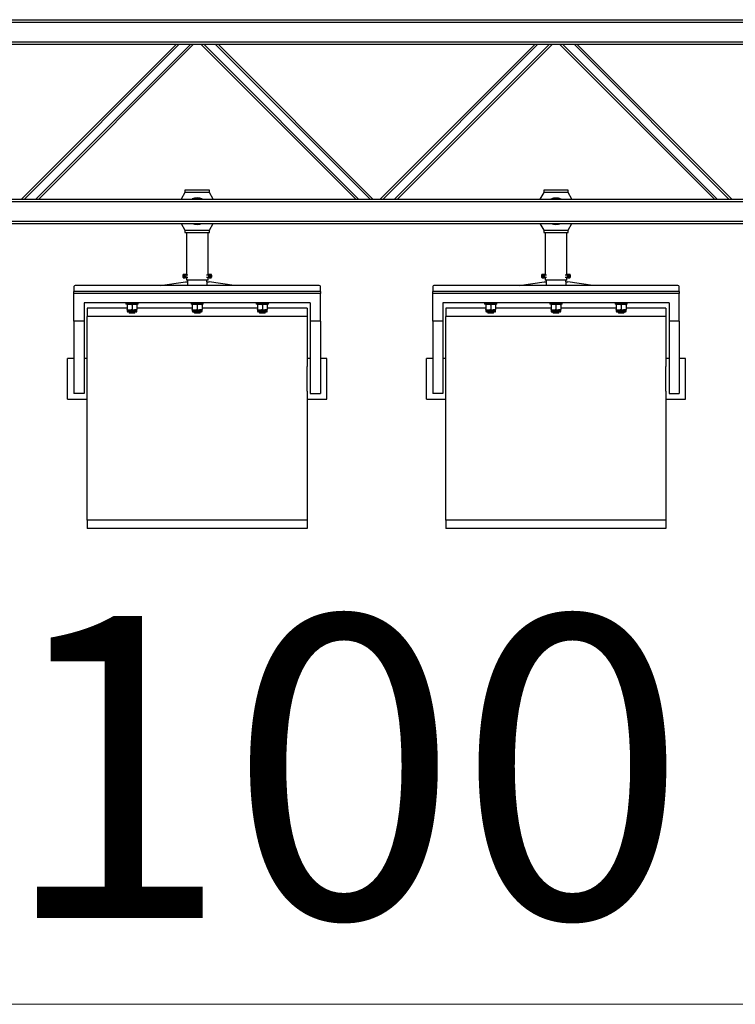
# Model space of a CAD drawing. Units: millimetres. Extents: x 8 to 1275, y -1 to 292.
# Drawn here: x 215 to 224, y 249 to 262 of the extents above; entities that cross this region are included whole.
import ezdxf

# ---------------------------------------------------------------- set-up
doc = ezdxf.new("R2010")
doc.units = ezdxf.units.MM
doc.styles.add('SLDTEXTSTYLE0', font='TXT', dxfattribs={"width": 0.7})

# ---------------------------------------------------------------- blocks, each defined once
blk = doc.blocks.new('SW_NOTE_0_17')
at = {"color": 0, "linetype": 'Continuous', "lineweight": 18, "insert": (0, 4.76), "char_height": 3.7042, "attachment_point": 1, "style": 'SLDTEXTSTYLE0'}
blk.add_mtext('8100', dxfattribs=at)
blk = doc.blocks.new('Блок1')
at = {"color": 179, "linetype": 'Continuous', "lineweight": 25}
for p, q in [((182.471, 260.976), (222.621, 260.976)), ((182.471, 260.946), (222.621, 260.946)), ((182.471, 260.706), (222.621, 260.706)), ((182.471, 260.676), (222.621, 260.676)), ((202.591, 258.776), (204.491, 260.676)), ((202.626, 258.776), (204.526, 260.676)), ((202.768, 258.776), (204.668, 260.676)), ((202.803, 258.776), (204.703, 260.676)), ((204.792, 260.676), (206.692, 258.776)), ((204.827, 260.676), (206.727, 258.776)), ((204.969, 260.676), (206.869, 258.776)), ((205.004, 260.676), (206.904, 258.776)), ((206.993, 258.776), (208.893, 260.676)), ((207.028, 258.776), (208.928, 260.676)), ((207.17, 258.776), (209.07, 260.676)), ((207.205, 258.776), (209.105, 260.676)), ((209.194, 260.676), (211.094, 258.776)), ((209.229, 260.676), (211.129, 258.776)), ((209.371, 260.676), (211.271, 258.776)), ((209.406, 260.676), (211.306, 258.776)), ((204.597, 258.856), (204.55, 258.776)), ((204.597, 258.886), (204.597, 258.856)), ((204.897, 258.886), (204.597, 258.886)), ((204.897, 258.856), (204.597, 258.856)), ((204.897, 258.856), (204.897, 258.886)), ((204.944, 258.776), (204.897, 258.856)), ((208.999, 258.856), (208.952, 258.776)), ((208.999, 258.886), (208.999, 258.856)), ((209.299, 258.886), (208.999, 258.886)), ((209.299, 258.856), (208.999, 258.856)), ((209.299, 258.856), (209.299, 258.886)), ((209.346, 258.776), (209.299, 258.856)), ((184.646, 258.776), (220.446, 258.776)), ((184.646, 258.746), (220.446, 258.746)), ((184.646, 258.506), (220.446, 258.506)), ((184.646, 258.476), (220.446, 258.476)), ((204.55, 258.476), (204.597, 258.396)), ((204.597, 258.396), (204.597, 258.366)), ((204.597, 258.396), (204.897, 258.396)), ((204.597, 258.366), (204.897, 258.366)), ((204.615, 258.366), (204.615, 257.844)), ((204.88, 257.844), (204.88, 258.366)), ((204.897, 258.396), (204.944, 258.476)), ((204.897, 258.366), (204.897, 258.396)), ((208.952, 258.476), (208.999, 258.396)), ((208.999, 258.396), (209.299, 258.396)), ((208.999, 258.396), (208.999, 258.366)), ((208.999, 258.366), (209.299, 258.366)), ((209.017, 258.366), (209.017, 257.844)), ((209.282, 257.844), (209.282, 258.366)), ((209.299, 258.396), (209.346, 258.476)), ((209.299, 258.366), (209.299, 258.396)), ((204.294, 257.716), (204.602, 257.762)), ((204.57, 257.838), (204.569, 257.832)), ((204.569, 257.832), (204.569, 257.826)), ((204.569, 257.826), (204.571, 257.821)), ((204.571, 257.843), (204.57, 257.838)), ((204.573, 257.847), (204.571, 257.843)), ((204.571, 257.821), (204.573, 257.816)), ((204.576, 257.849), (204.573, 257.847)), ((204.575, 257.84), (204.573, 257.829)), ((204.576, 257.82), (204.573, 257.829)), ((204.583, 257.829), (204.573, 257.829)), ((204.573, 257.816), (204.575, 257.814)), ((204.575, 257.84), (204.581, 257.842)), ((204.581, 257.84), (204.575, 257.84)), ((204.575, 257.814), (204.578, 257.812)), ((204.579, 257.85), (204.576, 257.849)), ((204.576, 257.82), (204.582, 257.822)), ((204.578, 257.812), (204.581, 257.813)), ((204.582, 257.849), (204.579, 257.85)), ((204.6, 257.852), (204.581, 257.852)), ((204.581, 257.842), (204.584, 257.833)), ((204.581, 257.813), (204.584, 257.816)), ((204.581, 257.81), (204.6, 257.81)), ((204.584, 257.846), (204.582, 257.849)), ((204.582, 257.822), (204.584, 257.833)), ((204.586, 257.842), (204.584, 257.846)), ((204.584, 257.816), (204.586, 257.82)), ((204.588, 257.836), (204.586, 257.842)), ((204.586, 257.82), (204.587, 257.825)), ((204.587, 257.825), (204.588, 257.83)), ((204.588, 257.83), (204.588, 257.836)), ((204.603, 257.852), (204.6, 257.852)), ((204.6, 257.81), (204.602, 257.81)), ((204.602, 257.81), (204.605, 257.812)), ((204.602, 257.762), (204.627, 257.762)), ((204.606, 257.849), (204.603, 257.852)), ((204.605, 257.812), (204.608, 257.816)), ((204.608, 257.845), (204.606, 257.849)), ((204.61, 257.839), (204.608, 257.845)), ((204.608, 257.816), (204.609, 257.821)), ((204.633, 257.844), (204.609, 257.844)), ((204.609, 257.821), (204.611, 257.827)), ((204.609, 257.819), (204.633, 257.819)), ((204.611, 257.833), (204.61, 257.839)), ((204.611, 257.827), (204.611, 257.833)), ((204.615, 257.819), (204.615, 257.781)), ((204.747, 257.781), (204.615, 257.781)), ((204.627, 257.781), (204.627, 257.762)), ((204.627, 257.762), (204.627, 257.716)), ((204.88, 257.781), (204.747, 257.781)), ((204.886, 257.844), (204.862, 257.844)), ((204.862, 257.819), (204.886, 257.819)), ((204.867, 257.762), (204.867, 257.781)), ((204.867, 257.762), (204.867, 257.716)), ((204.867, 257.762), (204.892, 257.762)), ((204.88, 257.781), (204.88, 257.819)), ((204.885, 257.838), (204.884, 257.832)), ((204.884, 257.832), (204.884, 257.826)), ((204.884, 257.826), (204.886, 257.82)), ((204.886, 257.844), (204.885, 257.838)), ((204.888, 257.848), (204.886, 257.844)), ((204.886, 257.82), (204.888, 257.815)), ((204.891, 257.851), (204.888, 257.848)), ((204.888, 257.815), (204.89, 257.812)), ((204.89, 257.812), (204.893, 257.81)), ((204.894, 257.852), (204.891, 257.851)), ((205.201, 257.716), (204.892, 257.762)), ((204.893, 257.81), (204.895, 257.81)), ((204.895, 257.852), (204.894, 257.852)), ((204.914, 257.852), (204.895, 257.852)), ((204.895, 257.81), (204.914, 257.81)), ((204.909, 257.843), (204.907, 257.838)), ((204.907, 257.838), (204.907, 257.832)), ((204.907, 257.832), (204.907, 257.826)), ((204.907, 257.826), (204.908, 257.821)), ((204.908, 257.821), (204.91, 257.816)), ((204.911, 257.847), (204.909, 257.843)), ((204.91, 257.816), (204.913, 257.814)), ((204.914, 257.849), (204.911, 257.847)), ((204.913, 257.84), (204.911, 257.829)), ((204.911, 257.833), (204.922, 257.833)), ((204.914, 257.82), (204.911, 257.829)), ((204.913, 257.84), (204.918, 257.842)), ((204.913, 257.822), (204.92, 257.822)), ((204.913, 257.814), (204.916, 257.812)), ((204.917, 257.85), (204.914, 257.849)), ((204.914, 257.82), (204.92, 257.822)), ((204.916, 257.812), (204.919, 257.813)), ((204.919, 257.849), (204.917, 257.85)), ((204.918, 257.842), (204.922, 257.833)), ((204.922, 257.846), (204.919, 257.849)), ((204.919, 257.813), (204.921, 257.816)), ((204.92, 257.822), (204.922, 257.833)), ((204.921, 257.816), (204.924, 257.82)), ((204.924, 257.842), (204.922, 257.846)), ((204.925, 257.836), (204.924, 257.842)), ((204.924, 257.82), (204.925, 257.825)), ((204.926, 257.83), (204.925, 257.836)), ((204.925, 257.825), (204.926, 257.83)), ((208.696, 257.716), (209.004, 257.762)), ((208.972, 257.838), (208.971, 257.832)), ((208.971, 257.832), (208.971, 257.826)), ((208.971, 257.826), (208.973, 257.821)), ((208.973, 257.843), (208.972, 257.838)), ((208.975, 257.847), (208.973, 257.843)), ((208.973, 257.821), (208.975, 257.816)), ((208.978, 257.849), (208.975, 257.847)), ((208.977, 257.84), (208.975, 257.829)), ((208.978, 257.82), (208.975, 257.829)), ((208.985, 257.829), (208.975, 257.829)), ((208.975, 257.816), (208.977, 257.814)), ((208.977, 257.84), (208.983, 257.842)), ((208.983, 257.84), (208.977, 257.84)), ((208.977, 257.814), (208.98, 257.812)), ((208.981, 257.85), (208.978, 257.849)), ((208.978, 257.82), (208.984, 257.822)), ((208.98, 257.812), (208.983, 257.813)), ((208.984, 257.849), (208.981, 257.85)), ((209.002, 257.852), (208.983, 257.852)), ((208.983, 257.842), (208.986, 257.833)), ((208.983, 257.813), (208.986, 257.816)), ((208.983, 257.81), (209.002, 257.81)), ((208.986, 257.846), (208.984, 257.849)), ((208.984, 257.822), (208.986, 257.833)), ((208.988, 257.842), (208.986, 257.846)), ((208.986, 257.816), (208.988, 257.82)), ((208.99, 257.836), (208.988, 257.842)), ((208.988, 257.82), (208.989, 257.825)), ((208.989, 257.825), (208.99, 257.83)), ((208.99, 257.83), (208.99, 257.836)), ((209.005, 257.852), (209.002, 257.852)), ((209.002, 257.81), (209.004, 257.81)), ((209.004, 257.81), (209.007, 257.812)), ((209.004, 257.762), (209.029, 257.762)), ((209.008, 257.849), (209.005, 257.852)), ((209.007, 257.812), (209.01, 257.816)), ((209.01, 257.845), (209.008, 257.849)), ((209.012, 257.839), (209.01, 257.845)), ((209.01, 257.816), (209.011, 257.821)), ((209.035, 257.844), (209.011, 257.844)), ((209.011, 257.821), (209.013, 257.827)), ((209.011, 257.819), (209.035, 257.819)), ((209.013, 257.833), (209.012, 257.839)), ((209.013, 257.827), (209.013, 257.833)), ((209.017, 257.819), (209.017, 257.781)), ((209.149, 257.781), (209.017, 257.781)), ((209.029, 257.781), (209.029, 257.762)), ((209.029, 257.762), (209.029, 257.716)), ((209.282, 257.781), (209.149, 257.781)), ((209.288, 257.844), (209.264, 257.844)), ((209.264, 257.819), (209.288, 257.819)), ((209.269, 257.762), (209.269, 257.781)), ((209.269, 257.762), (209.269, 257.716)), ((209.269, 257.762), (209.294, 257.762)), ((209.282, 257.781), (209.282, 257.819)), ((209.287, 257.838), (209.286, 257.832)), ((209.286, 257.832), (209.286, 257.826)), ((209.286, 257.826), (209.288, 257.82)), ((209.288, 257.844), (209.287, 257.838)), ((209.29, 257.848), (209.288, 257.844)), ((209.288, 257.82), (209.29, 257.815)), ((209.293, 257.851), (209.29, 257.848)), ((209.29, 257.815), (209.292, 257.812)), ((209.292, 257.812), (209.295, 257.81)), ((209.296, 257.852), (209.293, 257.851)), ((209.603, 257.716), (209.294, 257.762)), ((209.295, 257.81), (209.297, 257.81)), ((209.297, 257.852), (209.296, 257.852)), ((209.316, 257.852), (209.297, 257.852)), ((209.297, 257.81), (209.316, 257.81)), ((209.311, 257.843), (209.309, 257.838)), ((209.309, 257.838), (209.309, 257.832)), ((209.309, 257.832), (209.309, 257.826)), ((209.309, 257.826), (209.31, 257.821)), ((209.31, 257.821), (209.312, 257.816)), ((209.313, 257.847), (209.311, 257.843)), ((209.312, 257.816), (209.315, 257.814)), ((209.316, 257.849), (209.313, 257.847)), ((209.315, 257.84), (209.313, 257.829)), ((209.313, 257.833), (209.324, 257.833)), ((209.316, 257.82), (209.313, 257.829)), ((209.315, 257.84), (209.32, 257.842)), ((209.315, 257.822), (209.322, 257.822)), ((209.315, 257.814), (209.318, 257.812)), ((209.319, 257.85), (209.316, 257.849)), ((209.316, 257.82), (209.322, 257.822)), ((209.318, 257.812), (209.321, 257.813)), ((209.321, 257.849), (209.319, 257.85)), ((209.32, 257.842), (209.324, 257.833)), ((209.324, 257.846), (209.321, 257.849)), ((209.321, 257.813), (209.323, 257.816)), ((209.322, 257.822), (209.324, 257.833)), ((209.323, 257.816), (209.326, 257.82)), ((209.326, 257.842), (209.324, 257.846)), ((209.327, 257.836), (209.326, 257.842)), ((209.326, 257.82), (209.327, 257.825)), ((209.328, 257.83), (209.327, 257.836)), ((209.327, 257.825), (209.328, 257.83)), ((203.235, 257.701), (203.235, 257.64)), ((206.245, 257.716), (203.25, 257.716)), ((206.26, 257.64), (206.26, 257.701)), ((207.637, 257.701), (207.637, 257.64)), ((210.647, 257.716), (207.652, 257.716)), ((210.662, 257.64), (210.662, 257.701)), ((206.26, 257.64), (203.235, 257.64)), ((203.235, 257.616), (203.235, 257.64)), ((203.235, 257.276), (203.235, 257.616)), ((206.26, 257.616), (203.235, 257.616)), ((206.26, 257.64), (206.26, 257.616)), ((206.26, 257.276), (206.26, 257.616)), ((210.662, 257.64), (207.637, 257.64)), ((207.637, 257.616), (207.637, 257.64)), ((210.662, 257.616), (207.637, 257.616)), ((207.637, 257.276), (207.637, 257.616)), ((210.662, 257.64), (210.662, 257.616)), ((210.662, 257.276), (210.662, 257.616)), ((206.135, 257.501), (203.36, 257.501)), ((203.36, 257.501), (203.36, 257.276)), ((203.887, 257.436), (203.397, 257.436)), ((203.397, 257.436), (203.397, 257.336)), ((203.872, 257.501), (203.872, 257.486)), ((204.022, 257.486), (203.872, 257.486)), ((203.887, 257.481), (203.887, 257.421)), ((203.887, 257.416), (203.887, 257.399)), ((203.887, 257.416), (203.917, 257.416)), ((203.917, 257.416), (203.977, 257.416)), ((203.947, 257.481), (203.947, 257.421)), ((204.007, 257.416), (203.977, 257.416)), ((204.007, 257.481), (204.007, 257.421)), ((204.687, 257.436), (204.007, 257.436)), ((204.007, 257.399), (204.007, 257.416)), ((204.022, 257.486), (204.022, 257.501)), ((204.672, 257.501), (204.672, 257.486)), ((204.822, 257.486), (204.672, 257.486)), ((204.687, 257.481), (204.687, 257.421)), ((204.687, 257.416), (204.687, 257.399)), ((204.687, 257.416), (204.717, 257.416)), ((204.717, 257.416), (204.777, 257.416)), ((204.747, 257.481), (204.747, 257.421)), ((204.807, 257.416), (204.777, 257.416)), ((204.807, 257.481), (204.807, 257.421)), ((205.487, 257.436), (204.807, 257.436)), ((204.807, 257.399), (204.807, 257.416)), ((204.822, 257.486), (204.822, 257.501)), ((205.472, 257.501), (205.472, 257.486)), ((205.622, 257.486), (205.472, 257.486)), ((205.487, 257.481), (205.487, 257.421)), ((205.487, 257.416), (205.487, 257.399)), ((205.487, 257.416), (205.517, 257.416)), ((205.517, 257.416), (205.577, 257.416)), ((205.547, 257.481), (205.547, 257.421)), ((205.607, 257.416), (205.577, 257.416)), ((205.607, 257.481), (205.607, 257.421)), ((206.097, 257.436), (205.607, 257.436)), ((205.607, 257.399), (205.607, 257.416)), ((205.622, 257.486), (205.622, 257.501)), ((206.097, 257.436), (206.097, 257.336)), ((206.135, 257.501), (206.135, 257.276)), ((210.537, 257.501), (207.762, 257.501)), ((207.762, 257.501), (207.762, 257.276)), ((208.289, 257.436), (207.799, 257.436)), ((207.799, 257.436), (207.799, 257.336)), ((208.274, 257.501), (208.274, 257.486)), ((208.424, 257.486), (208.274, 257.486)), ((208.289, 257.481), (208.289, 257.421)), ((208.289, 257.416), (208.289, 257.399)), ((208.289, 257.416), (208.319, 257.416)), ((208.319, 257.416), (208.379, 257.416)), ((208.349, 257.481), (208.349, 257.421)), ((208.409, 257.416), (208.379, 257.416)), ((208.409, 257.481), (208.409, 257.421)), ((209.089, 257.436), (208.409, 257.436)), ((208.409, 257.399), (208.409, 257.416)), ((208.424, 257.486), (208.424, 257.501)), ((209.074, 257.501), (209.074, 257.486)), ((209.224, 257.486), (209.074, 257.486)), ((209.089, 257.481), (209.089, 257.421)), ((209.089, 257.416), (209.089, 257.399)), ((209.089, 257.416), (209.119, 257.416)), ((209.119, 257.416), (209.179, 257.416)), ((209.149, 257.481), (209.149, 257.421)), ((209.209, 257.416), (209.179, 257.416)), ((209.209, 257.481), (209.209, 257.421)), ((209.889, 257.436), (209.209, 257.436)), ((209.209, 257.399), (209.209, 257.416)), ((209.224, 257.486), (209.224, 257.501)), ((209.874, 257.501), (209.874, 257.486)), ((210.024, 257.486), (209.874, 257.486)), ((209.889, 257.481), (209.889, 257.421)), ((209.889, 257.416), (209.889, 257.399)), ((209.889, 257.416), (209.919, 257.416)), ((209.919, 257.416), (209.979, 257.416)), ((209.949, 257.481), (209.949, 257.421)), ((210.009, 257.416), (209.979, 257.416)), ((210.009, 257.481), (210.009, 257.421)), ((210.499, 257.436), (210.009, 257.436)), ((210.009, 257.399), (210.009, 257.416)), ((210.024, 257.486), (210.024, 257.501)), ((210.499, 257.436), (210.499, 257.336)), ((210.537, 257.501), (210.537, 257.276)), ((206.097, 257.336), (203.397, 257.336)), ((203.397, 256.721), (203.397, 257.336)), ((203.999, 257.391), (203.896, 257.391)), ((203.907, 257.391), (203.907, 257.387)), ((203.907, 257.387), (203.913, 257.381)), ((203.907, 257.387), (203.987, 257.387)), ((203.913, 257.381), (203.982, 257.381)), ((203.982, 257.381), (203.987, 257.387)), ((203.987, 257.387), (203.987, 257.391)), ((204.799, 257.391), (204.696, 257.391)), ((204.707, 257.391), (204.707, 257.387)), ((204.707, 257.387), (204.713, 257.381)), ((204.707, 257.387), (204.787, 257.387)), ((204.713, 257.381), (204.782, 257.381)), ((204.782, 257.381), (204.787, 257.387)), ((204.787, 257.387), (204.787, 257.391)), ((205.599, 257.391), (205.496, 257.391)), ((205.507, 257.391), (205.507, 257.387)), ((205.507, 257.387), (205.513, 257.381)), ((205.507, 257.387), (205.587, 257.387)), ((205.513, 257.381), (205.582, 257.381)), ((205.582, 257.381), (205.587, 257.387)), ((205.587, 257.387), (205.587, 257.391)), ((206.097, 257.336), (206.097, 256.721)), ((210.499, 257.336), (207.799, 257.336)), ((207.799, 256.721), (207.799, 257.336)), ((208.401, 257.391), (208.298, 257.391)), ((208.309, 257.391), (208.309, 257.387)), ((208.309, 257.387), (208.315, 257.381)), ((208.309, 257.387), (208.389, 257.387)), ((208.315, 257.381), (208.384, 257.381)), ((208.384, 257.381), (208.389, 257.387)), ((208.389, 257.387), (208.389, 257.391)), ((209.201, 257.391), (209.098, 257.391)), ((209.109, 257.391), (209.109, 257.387)), ((209.109, 257.387), (209.115, 257.381)), ((209.109, 257.387), (209.189, 257.387)), ((209.115, 257.381), (209.184, 257.381)), ((209.184, 257.381), (209.189, 257.387)), ((209.189, 257.387), (209.189, 257.391)), ((210.001, 257.391), (209.898, 257.391)), ((209.909, 257.391), (209.909, 257.387)), ((209.909, 257.387), (209.915, 257.381)), ((209.909, 257.387), (209.989, 257.387)), ((209.915, 257.381), (209.984, 257.381)), ((209.984, 257.381), (209.989, 257.387)), ((209.989, 257.387), (209.989, 257.391)), ((210.499, 257.336), (210.499, 256.721)), ((203.36, 257.276), (203.235, 257.276)), ((203.235, 257.276), (203.235, 256.389)), ((203.36, 257.276), (203.36, 256.389)), ((206.26, 257.276), (206.135, 257.276)), ((206.135, 257.276), (206.135, 256.389)), ((206.26, 257.276), (206.26, 256.389)), ((207.762, 257.276), (207.637, 257.276)), ((207.637, 257.276), (207.637, 256.389)), ((207.762, 257.276), (207.762, 256.389)), ((210.662, 257.276), (210.537, 257.276)), ((210.537, 257.276), (210.537, 256.389)), ((210.662, 257.276), (210.662, 256.389)), ((203.235, 256.821), (203.157, 256.821)), ((203.157, 256.571), (203.157, 256.821)), ((203.397, 256.821), (203.36, 256.821)), ((206.135, 256.821), (206.097, 256.821)), ((206.337, 256.821), (206.26, 256.821)), ((206.337, 256.571), (206.337, 256.821)), ((207.637, 256.821), (207.559, 256.821)), ((207.559, 256.571), (207.559, 256.821)), ((207.799, 256.821), (207.762, 256.821)), ((210.537, 256.821), (210.499, 256.821)), ((210.739, 256.821), (210.662, 256.821)), ((210.739, 256.571), (210.739, 256.821)), ((203.397, 256.571), (203.397, 256.721)), ((206.097, 256.571), (206.097, 256.721)), ((207.799, 256.571), (207.799, 256.721)), ((210.499, 256.571), (210.499, 256.721)), ((203.157, 256.321), (203.157, 256.571)), ((203.397, 256.421), (203.397, 256.571)), ((206.097, 256.421), (206.097, 256.571)), ((206.337, 256.321), (206.337, 256.571)), ((207.559, 256.321), (207.559, 256.571)), ((207.799, 256.421), (207.799, 256.571)), ((210.499, 256.421), (210.499, 256.571)), ((210.739, 256.321), (210.739, 256.571)), ((203.157, 256.321), (203.397, 256.321)), ((203.36, 256.389), (203.235, 256.389)), ((203.397, 254.836), (203.397, 256.421)), ((206.097, 256.421), (206.097, 254.836)), ((206.097, 256.321), (206.337, 256.321)), ((206.135, 256.389), (206.26, 256.389)), ((207.559, 256.321), (207.799, 256.321)), ((207.762, 256.389), (207.637, 256.389)), ((207.799, 254.836), (207.799, 256.421)), ((210.499, 256.421), (210.499, 254.836)), ((210.499, 256.321), (210.739, 256.321)), ((210.537, 256.389), (210.662, 256.389)), ((206.097, 254.836), (203.397, 254.836)), ((203.397, 254.836), (203.397, 254.736)), ((206.097, 254.836), (206.097, 254.736)), ((210.499, 254.836), (207.799, 254.836)), ((207.799, 254.836), (207.799, 254.736)), ((210.499, 254.836), (210.499, 254.736)), ((206.097, 254.736), (203.397, 254.736)), ((210.499, 254.736), (207.799, 254.736))]:
    blk.add_line(p, q, dxfattribs=at)
at = {"color": 8, "linetype": 'Continuous', "lineweight": 25}
for p, q in [((204.581, 257.852), (204.584, 257.852)), ((204.582, 257.81), (204.581, 257.81)), ((204.585, 257.812), (204.582, 257.81)), ((204.584, 257.852), (204.586, 257.849)), ((204.588, 257.816), (204.585, 257.812)), ((204.586, 257.849), (204.589, 257.845)), ((204.59, 257.821), (204.588, 257.816)), ((204.589, 257.845), (204.59, 257.839)), ((204.59, 257.839), (204.591, 257.833)), ((204.591, 257.827), (204.59, 257.821)), ((204.591, 257.833), (204.591, 257.827)), ((204.903, 257.832), (204.904, 257.838)), ((204.904, 257.826), (204.903, 257.832)), ((204.904, 257.838), (204.906, 257.844)), ((204.905, 257.82), (204.904, 257.826)), ((204.907, 257.815), (204.905, 257.82)), ((204.906, 257.844), (204.908, 257.848)), ((204.91, 257.812), (204.907, 257.815)), ((204.908, 257.848), (204.911, 257.851)), ((204.913, 257.81), (204.91, 257.812)), ((204.911, 257.851), (204.914, 257.852)), ((204.914, 257.81), (204.913, 257.81)), ((204.914, 257.852), (204.914, 257.852)), ((208.983, 257.852), (208.986, 257.852)), ((208.984, 257.81), (208.983, 257.81)), ((208.987, 257.812), (208.984, 257.81)), ((208.986, 257.852), (208.988, 257.849)), ((208.99, 257.816), (208.987, 257.812)), ((208.988, 257.849), (208.991, 257.845)), ((208.992, 257.821), (208.99, 257.816)), ((208.991, 257.845), (208.992, 257.839)), ((208.992, 257.839), (208.993, 257.833)), ((208.993, 257.827), (208.992, 257.821)), ((208.993, 257.833), (208.993, 257.827)), ((209.305, 257.832), (209.306, 257.838)), ((209.306, 257.826), (209.305, 257.832)), ((209.306, 257.838), (209.308, 257.844)), ((209.307, 257.82), (209.306, 257.826)), ((209.309, 257.815), (209.307, 257.82)), ((209.308, 257.844), (209.31, 257.848)), ((209.312, 257.812), (209.309, 257.815)), ((209.31, 257.848), (209.313, 257.851)), ((209.315, 257.81), (209.312, 257.812)), ((209.313, 257.851), (209.316, 257.852)), ((209.316, 257.81), (209.315, 257.81)), ((209.316, 257.852), (209.316, 257.852)), ((204.007, 257.399), (203.887, 257.399)), ((204.807, 257.399), (204.687, 257.399)), ((205.607, 257.399), (205.487, 257.399)), ((208.409, 257.399), (208.289, 257.399)), ((209.209, 257.399), (209.089, 257.399)), ((210.009, 257.399), (209.889, 257.399))]:
    blk.add_line(p, q, dxfattribs=at)
at = {"color": 179, "linetype": 'Continuous', "lineweight": 18}
blk.add_line((222.8, 248.897), (182.3, 248.897), dxfattribs=at)
at = {"color": 179, "linetype": 'Continuous', "lineweight": 25}
for centre, radius, start, end in [((204.747, 258.626), 0.163, 67.3801, 112.6199), ((204.747, 258.626), 0.16, 69.6359, 110.3641), ((209.149, 258.626), 0.162, 67.3801, 112.6199), ((209.149, 258.626), 0.16, 69.6359, 110.3641), ((204.747, 258.626), 0.162, 247.3801, 292.6199), ((204.747, 258.626), 0.16, 249.6359, 290.3641), ((209.149, 258.626), 0.162, 247.3801, 292.6199), ((209.149, 258.626), 0.16, 249.6359, 290.3641), ((203.25, 257.701), 0.015, 90, 180), ((206.245, 257.701), 0.015, 0, 90), ((207.652, 257.701), 0.015, 90, 180), ((210.647, 257.701), 0.015, 0, 90), ((203.896, 257.399), 0.00833, 180, 270), ((203.999, 257.399), 0.00833, 270, 0), ((204.696, 257.399), 0.00833, 180, 270), ((204.799, 257.399), 0.00833, 270, 0), ((205.496, 257.399), 0.00833, 180, 270), ((205.599, 257.399), 0.00833, 270, 0), ((208.298, 257.399), 0.00833, 180, 270), ((208.401, 257.399), 0.00833, 270, 0), ((209.098, 257.399), 0.00833, 180, 270), ((209.201, 257.399), 0.00833, 270, 0), ((209.898, 257.399), 0.00833, 180, 270), ((210.001, 257.399), 0.00833, 270, 0)]:
    blk.add_arc(centre, radius, start, end, dxfattribs=at)
for points, knots in [([(204.569, 257.838), (204.569, 257.837), (204.569, 257.834), (204.569, 257.831), (204.569, 257.829), (204.569, 257.828)], [0, 0, 0, 0, 0.3016095, 0.8752372, 1, 1, 1, 1]), ([(204.569, 257.828), (204.569, 257.827), (204.569, 257.823), (204.571, 257.818), (204.573, 257.814), (204.576, 257.811), (204.579, 257.81), (204.58, 257.81), (204.581, 257.81)], [0, 0, 0, 0, 0.15394, 0.35175, 0.552528, 0.757934, 0.926494, 1, 1, 1, 1]), ([(204.581, 257.852), (204.58, 257.852), (204.577, 257.852), (204.575, 257.85), (204.572, 257.846), (204.57, 257.843), (204.57, 257.84), (204.57, 257.839)], [0, 0, 0, 0, 0.196341, 0.401973, 0.62245, 0.858599, 1, 1, 1, 1]), ([(204.926, 257.833), (204.926, 257.834), (204.926, 257.837), (204.925, 257.841), (204.923, 257.846), (204.921, 257.85), (204.918, 257.852), (204.915, 257.853), (204.914, 257.852), (204.914, 257.852)], [0, 0, 0, 0, 0.069442, 0.261617, 0.455654, 0.653473, 0.826474, 0.988334, 1, 1, 1, 1]), ([(204.914, 257.81), (204.915, 257.81), (204.917, 257.81), (204.919, 257.812), (204.922, 257.815), (204.924, 257.819), (204.925, 257.824), (204.926, 257.829), (204.926, 257.832), (204.926, 257.833)], [0, 0, 0, 0, 0.091806, 0.238227, 0.390466, 0.555887, 0.725159, 0.893221, 1, 1, 1, 1]), ([(208.971, 257.838), (208.971, 257.837), (208.971, 257.834), (208.971, 257.831), (208.971, 257.829), (208.971, 257.828)], [0, 0, 0, 0, 0.301609, 0.875237, 1, 1, 1, 1]), ([(208.971, 257.828), (208.971, 257.827), (208.971, 257.823), (208.973, 257.818), (208.975, 257.814), (208.978, 257.811), (208.981, 257.81), (208.982, 257.81), (208.983, 257.81)], [0, 0, 0, 0, 0.15394, 0.35175, 0.552528, 0.757934, 0.926494, 1, 1, 1, 1]), ([(208.983, 257.852), (208.982, 257.852), (208.979, 257.852), (208.977, 257.85), (208.974, 257.846), (208.972, 257.843), (208.972, 257.84), (208.972, 257.839)], [0, 0, 0, 0, 0.196341, 0.401973, 0.62245, 0.858599, 1, 1, 1, 1]), ([(209.328, 257.833), (209.328, 257.834), (209.328, 257.837), (209.327, 257.841), (209.325, 257.846), (209.323, 257.85), (209.32, 257.852), (209.317, 257.853), (209.316, 257.852), (209.316, 257.852)], [0, 0, 0, 0, 0.069442, 0.261617, 0.455654, 0.653473, 0.826474, 0.988334, 1, 1, 1, 1]), ([(209.316, 257.81), (209.317, 257.81), (209.319, 257.81), (209.321, 257.812), (209.324, 257.815), (209.326, 257.819), (209.327, 257.824), (209.328, 257.829), (209.328, 257.832), (209.328, 257.833)], [0, 0, 0, 0, 0.091806, 0.238227, 0.390466, 0.555887, 0.725159, 0.893221, 1, 1, 1, 1]), ([(203.887, 257.481), (203.892, 257.482), (203.902, 257.485), (203.912, 257.486), (203.917, 257.486)], [0, 0, 0, 0, 0.495458, 1, 1, 1, 1]), ([(203.887, 257.486), (203.887, 257.486), (203.887, 257.486), (203.887, 257.483), (203.887, 257.481)], [0, 0, 0, 0, 0.2686336, 1, 1, 1, 1]), ([(203.887, 257.421), (203.892, 257.419), (203.902, 257.416), (203.912, 257.416), (203.917, 257.416)], [0, 0, 0, 0, 0.495458, 1, 1, 1, 1]), ([(203.887, 257.416), (203.887, 257.416), (203.887, 257.416), (203.887, 257.419), (203.887, 257.421)], [0, 0, 0, 0, 0.2686336, 1, 1, 1, 1]), ([(203.917, 257.486), (203.918, 257.486), (203.923, 257.486), (203.934, 257.485), (203.943, 257.482), (203.947, 257.481)], [0, 0, 0, 0, 0.0700986, 0.5307888, 1, 1, 1, 1]), ([(203.917, 257.416), (203.918, 257.416), (203.923, 257.416), (203.934, 257.417), (203.943, 257.42), (203.947, 257.421)], [0, 0, 0, 0, 0.070099, 0.530789, 1, 1, 1, 1]), ([(203.947, 257.481), (203.952, 257.482), (203.962, 257.485), (203.972, 257.486), (203.977, 257.486)], [0, 0, 0, 0, 0.495458, 1, 1, 1, 1]), ([(203.947, 257.421), (203.952, 257.419), (203.962, 257.416), (203.972, 257.416), (203.977, 257.416)], [0, 0, 0, 0, 0.495458, 1, 1, 1, 1]), ([(203.977, 257.486), (203.978, 257.486), (203.983, 257.486), (203.994, 257.485), (204.003, 257.482), (204.007, 257.481)], [0, 0, 0, 0, 0.070099, 0.530789, 1, 1, 1, 1]), ([(203.977, 257.416), (203.978, 257.416), (203.983, 257.416), (203.994, 257.417), (204.003, 257.42), (204.007, 257.421)], [0, 0, 0, 0, 0.070099, 0.530789, 1, 1, 1, 1]), ([(204.007, 257.486), (204.007, 257.486), (204.007, 257.486), (204.007, 257.483), (204.007, 257.481)], [0, 0, 0, 0, 0.2686336, 1, 1, 1, 1]), ([(204.007, 257.416), (204.007, 257.416), (204.007, 257.416), (204.007, 257.419), (204.007, 257.421)], [0, 0, 0, 0, 0.268634, 1, 1, 1, 1]), ([(204.687, 257.481), (204.692, 257.482), (204.702, 257.485), (204.712, 257.486), (204.717, 257.486)], [0, 0, 0, 0, 0.495458, 1, 1, 1, 1]), ([(204.687, 257.486), (204.687, 257.486), (204.687, 257.486), (204.687, 257.483), (204.687, 257.481)], [0, 0, 0, 0, 0.2686336, 1, 1, 1, 1]), ([(204.687, 257.421), (204.692, 257.419), (204.702, 257.416), (204.712, 257.416), (204.717, 257.416)], [0, 0, 0, 0, 0.495458, 1, 1, 1, 1]), ([(204.687, 257.416), (204.687, 257.416), (204.687, 257.416), (204.687, 257.419), (204.687, 257.421)], [0, 0, 0, 0, 0.2686336, 1, 1, 1, 1]), ([(204.717, 257.486), (204.718, 257.486), (204.723, 257.486), (204.734, 257.485), (204.743, 257.482), (204.747, 257.481)], [0, 0, 0, 0, 0.0700986, 0.5307888, 1, 1, 1, 1]), ([(204.717, 257.416), (204.718, 257.416), (204.723, 257.416), (204.734, 257.417), (204.743, 257.42), (204.747, 257.421)], [0, 0, 0, 0, 0.070099, 0.530789, 1, 1, 1, 1]), ([(204.747, 257.481), (204.752, 257.482), (204.762, 257.485), (204.772, 257.486), (204.777, 257.486)], [0, 0, 0, 0, 0.495458, 1, 1, 1, 1]), ([(204.747, 257.421), (204.752, 257.419), (204.762, 257.416), (204.772, 257.416), (204.777, 257.416)], [0, 0, 0, 0, 0.495458, 1, 1, 1, 1]), ([(204.777, 257.486), (204.778, 257.486), (204.783, 257.486), (204.794, 257.485), (204.803, 257.482), (204.807, 257.481)], [0, 0, 0, 0, 0.070099, 0.530789, 1, 1, 1, 1]), ([(204.777, 257.416), (204.778, 257.416), (204.783, 257.416), (204.794, 257.417), (204.803, 257.42), (204.807, 257.421)], [0, 0, 0, 0, 0.070099, 0.530789, 1, 1, 1, 1]), ([(204.807, 257.486), (204.807, 257.486), (204.807, 257.486), (204.807, 257.483), (204.807, 257.481)], [0, 0, 0, 0, 0.2686336, 1, 1, 1, 1]), ([(204.807, 257.416), (204.807, 257.416), (204.807, 257.416), (204.807, 257.419), (204.807, 257.421)], [0, 0, 0, 0, 0.268634, 1, 1, 1, 1]), ([(205.487, 257.481), (205.492, 257.482), (205.502, 257.485), (205.512, 257.486), (205.517, 257.486)], [0, 0, 0, 0, 0.495458, 1, 1, 1, 1]), ([(205.487, 257.486), (205.487, 257.486), (205.487, 257.486), (205.487, 257.483), (205.487, 257.481)], [0, 0, 0, 0, 0.2686336, 1, 1, 1, 1]), ([(205.487, 257.421), (205.492, 257.419), (205.502, 257.416), (205.512, 257.416), (205.517, 257.416)], [0, 0, 0, 0, 0.495458, 1, 1, 1, 1]), ([(205.487, 257.416), (205.487, 257.416), (205.487, 257.416), (205.487, 257.419), (205.487, 257.421)], [0, 0, 0, 0, 0.2686336, 1, 1, 1, 1]), ([(205.517, 257.486), (205.518, 257.486), (205.523, 257.486), (205.534, 257.485), (205.543, 257.482), (205.547, 257.481)], [0, 0, 0, 0, 0.0700986, 0.5307888, 1, 1, 1, 1]), ([(205.517, 257.416), (205.518, 257.416), (205.523, 257.416), (205.534, 257.417), (205.543, 257.42), (205.547, 257.421)], [0, 0, 0, 0, 0.070099, 0.530789, 1, 1, 1, 1]), ([(205.547, 257.481), (205.552, 257.482), (205.562, 257.485), (205.572, 257.486), (205.577, 257.486)], [0, 0, 0, 0, 0.495458, 1, 1, 1, 1]), ([(205.547, 257.421), (205.552, 257.419), (205.562, 257.416), (205.572, 257.416), (205.577, 257.416)], [0, 0, 0, 0, 0.495458, 1, 1, 1, 1]), ([(205.577, 257.486), (205.578, 257.486), (205.583, 257.486), (205.594, 257.485), (205.603, 257.482), (205.607, 257.481)], [0, 0, 0, 0, 0.070099, 0.530789, 1, 1, 1, 1]), ([(205.577, 257.416), (205.578, 257.416), (205.583, 257.416), (205.594, 257.417), (205.603, 257.42), (205.607, 257.421)], [0, 0, 0, 0, 0.070099, 0.530789, 1, 1, 1, 1]), ([(205.607, 257.486), (205.607, 257.486), (205.607, 257.486), (205.607, 257.483), (205.607, 257.481)], [0, 0, 0, 0, 0.2686336, 1, 1, 1, 1]), ([(205.607, 257.416), (205.607, 257.416), (205.607, 257.416), (205.607, 257.419), (205.607, 257.421)], [0, 0, 0, 0, 0.268634, 1, 1, 1, 1]), ([(208.289, 257.481), (208.294, 257.482), (208.304, 257.485), (208.314, 257.486), (208.319, 257.486)], [0, 0, 0, 0, 0.495458, 1, 1, 1, 1]), ([(208.289, 257.486), (208.289, 257.486), (208.289, 257.486), (208.289, 257.483), (208.289, 257.481)], [0, 0, 0, 0, 0.2686336, 1, 1, 1, 1]), ([(208.289, 257.421), (208.294, 257.419), (208.304, 257.416), (208.314, 257.416), (208.319, 257.416)], [0, 0, 0, 0, 0.495458, 1, 1, 1, 1]), ([(208.289, 257.416), (208.289, 257.416), (208.289, 257.416), (208.289, 257.419), (208.289, 257.421)], [0, 0, 0, 0, 0.2686336, 1, 1, 1, 1]), ([(208.319, 257.486), (208.32, 257.486), (208.325, 257.486), (208.336, 257.485), (208.345, 257.482), (208.349, 257.481)], [0, 0, 0, 0, 0.070099, 0.530789, 1, 1, 1, 1]), ([(208.319, 257.416), (208.32, 257.416), (208.325, 257.416), (208.336, 257.417), (208.345, 257.42), (208.349, 257.421)], [0, 0, 0, 0, 0.070099, 0.530789, 1, 1, 1, 1]), ([(208.349, 257.481), (208.354, 257.482), (208.364, 257.485), (208.374, 257.486), (208.379, 257.486)], [0, 0, 0, 0, 0.495458, 1, 1, 1, 1]), ([(208.349, 257.421), (208.354, 257.419), (208.364, 257.416), (208.374, 257.416), (208.379, 257.416)], [0, 0, 0, 0, 0.495458, 1, 1, 1, 1]), ([(208.379, 257.486), (208.38, 257.486), (208.385, 257.486), (208.396, 257.485), (208.405, 257.482), (208.409, 257.481)], [0, 0, 0, 0, 0.0700986, 0.5307888, 1, 1, 1, 1]), ([(208.379, 257.416), (208.38, 257.416), (208.385, 257.416), (208.396, 257.417), (208.405, 257.42), (208.409, 257.421)], [0, 0, 0, 0, 0.070099, 0.530789, 1, 1, 1, 1]), ([(208.409, 257.486), (208.409, 257.486), (208.409, 257.486), (208.409, 257.483), (208.409, 257.481)], [0, 0, 0, 0, 0.2686336, 1, 1, 1, 1]), ([(208.409, 257.416), (208.409, 257.416), (208.409, 257.416), (208.409, 257.419), (208.409, 257.421)], [0, 0, 0, 0, 0.268634, 1, 1, 1, 1]), ([(209.089, 257.481), (209.094, 257.482), (209.104, 257.485), (209.114, 257.486), (209.119, 257.486)], [0, 0, 0, 0, 0.495458, 1, 1, 1, 1]), ([(209.089, 257.486), (209.089, 257.486), (209.089, 257.486), (209.089, 257.483), (209.089, 257.481)], [0, 0, 0, 0, 0.2686336, 1, 1, 1, 1]), ([(209.089, 257.421), (209.094, 257.419), (209.104, 257.416), (209.114, 257.416), (209.119, 257.416)], [0, 0, 0, 0, 0.495458, 1, 1, 1, 1]), ([(209.089, 257.416), (209.089, 257.416), (209.089, 257.416), (209.089, 257.419), (209.089, 257.421)], [0, 0, 0, 0, 0.2686336, 1, 1, 1, 1]), ([(209.119, 257.486), (209.12, 257.486), (209.125, 257.486), (209.136, 257.485), (209.145, 257.482), (209.149, 257.481)], [0, 0, 0, 0, 0.0700986, 0.5307888, 1, 1, 1, 1]), ([(209.119, 257.416), (209.12, 257.416), (209.125, 257.416), (209.136, 257.417), (209.145, 257.42), (209.149, 257.421)], [0, 0, 0, 0, 0.070099, 0.530789, 1, 1, 1, 1]), ([(209.149, 257.481), (209.154, 257.482), (209.164, 257.485), (209.174, 257.486), (209.179, 257.486)], [0, 0, 0, 0, 0.495458, 1, 1, 1, 1]), ([(209.149, 257.421), (209.154, 257.419), (209.164, 257.416), (209.174, 257.416), (209.179, 257.416)], [0, 0, 0, 0, 0.495458, 1, 1, 1, 1]), ([(209.179, 257.486), (209.18, 257.486), (209.185, 257.486), (209.196, 257.485), (209.205, 257.482), (209.209, 257.481)], [0, 0, 0, 0, 0.070099, 0.530789, 1, 1, 1, 1]), ([(209.179, 257.416), (209.18, 257.416), (209.185, 257.416), (209.196, 257.417), (209.205, 257.42), (209.209, 257.421)], [0, 0, 0, 0, 0.0700986, 0.5307888, 1, 1, 1, 1]), ([(209.209, 257.486), (209.209, 257.486), (209.209, 257.486), (209.209, 257.483), (209.209, 257.481)], [0, 0, 0, 0, 0.2686336, 1, 1, 1, 1]), ([(209.209, 257.416), (209.209, 257.416), (209.209, 257.416), (209.209, 257.419), (209.209, 257.421)], [0, 0, 0, 0, 0.268634, 1, 1, 1, 1]), ([(209.889, 257.481), (209.894, 257.482), (209.904, 257.485), (209.914, 257.486), (209.919, 257.486)], [0, 0, 0, 0, 0.495458, 1, 1, 1, 1]), ([(209.889, 257.486), (209.889, 257.486), (209.889, 257.486), (209.889, 257.483), (209.889, 257.481)], [0, 0, 0, 0, 0.2686336, 1, 1, 1, 1]), ([(209.889, 257.421), (209.894, 257.419), (209.904, 257.416), (209.914, 257.416), (209.919, 257.416)], [0, 0, 0, 0, 0.495458, 1, 1, 1, 1]), ([(209.889, 257.416), (209.889, 257.416), (209.889, 257.416), (209.889, 257.419), (209.889, 257.421)], [0, 0, 0, 0, 0.2686336, 1, 1, 1, 1]), ([(209.919, 257.486), (209.92, 257.486), (209.925, 257.486), (209.936, 257.485), (209.945, 257.482), (209.949, 257.481)], [0, 0, 0, 0, 0.070099, 0.530789, 1, 1, 1, 1]), ([(209.919, 257.416), (209.92, 257.416), (209.925, 257.416), (209.936, 257.417), (209.945, 257.42), (209.949, 257.421)], [0, 0, 0, 0, 0.070099, 0.530789, 1, 1, 1, 1]), ([(209.949, 257.481), (209.954, 257.482), (209.964, 257.485), (209.974, 257.486), (209.979, 257.486)], [0, 0, 0, 0, 0.495458, 1, 1, 1, 1]), ([(209.949, 257.421), (209.954, 257.419), (209.964, 257.416), (209.974, 257.416), (209.979, 257.416)], [0, 0, 0, 0, 0.495458, 1, 1, 1, 1]), ([(209.979, 257.486), (209.98, 257.486), (209.985, 257.486), (209.996, 257.485), (210.005, 257.482), (210.009, 257.481)], [0, 0, 0, 0, 0.0700986, 0.5307888, 1, 1, 1, 1]), ([(209.979, 257.416), (209.98, 257.416), (209.985, 257.416), (209.996, 257.417), (210.005, 257.42), (210.009, 257.421)], [0, 0, 0, 0, 0.070099, 0.530789, 1, 1, 1, 1]), ([(210.009, 257.486), (210.009, 257.486), (210.009, 257.486), (210.009, 257.483), (210.009, 257.481)], [0, 0, 0, 0, 0.2686336, 1, 1, 1, 1]), ([(210.009, 257.416), (210.009, 257.416), (210.009, 257.416), (210.009, 257.419), (210.009, 257.421)], [0, 0, 0, 0, 0.268634, 1, 1, 1, 1])]:
    blk.add_open_spline(points, degree=3, knots=knots, dxfattribs=at)
at = {"color": 7, "linetype": 'Continuous', "lineweight": 18}
blk.add_blockref('SW_NOTE_0_17', (199.533, 248.899), dxfattribs=at)

msp = doc.modelspace()

# ---------------------------------------------------------------- block references
at = {"color": 7, "linetype": 'Continuous'}
msp.add_blockref('Блок1', (12.6846, 0.5877), dxfattribs=at)

doc.saveas('drawing.dxf')
